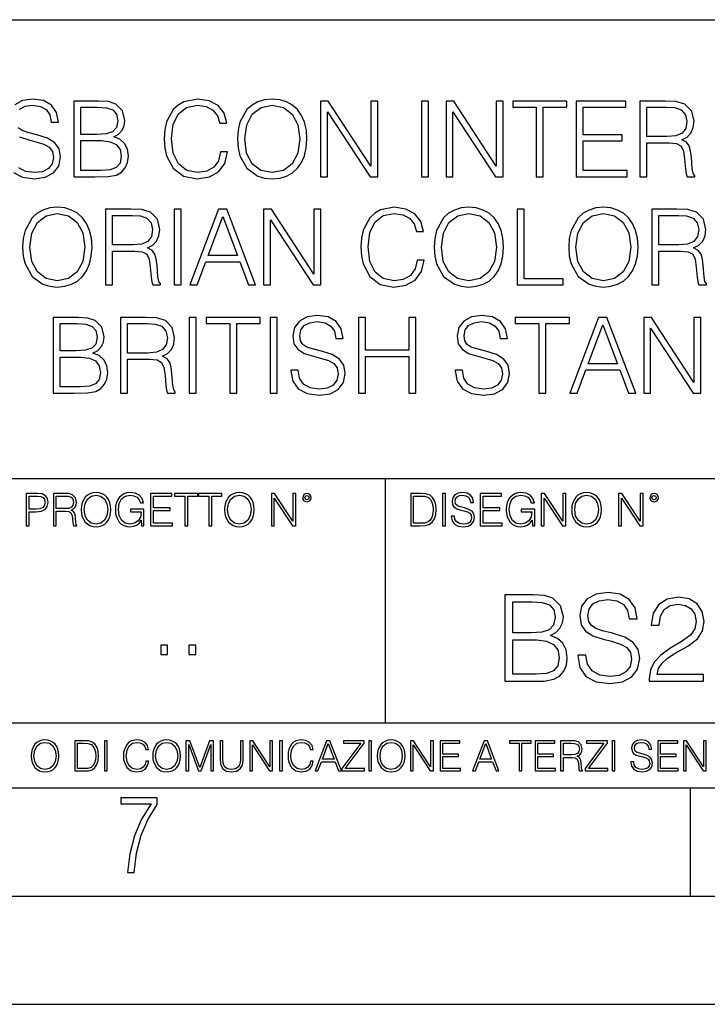
# Model space of a CAD drawing. Extents: x 0 to 420, y 0 to 297.
# Drawn here: x 331 to 363, y 0 to 46 of the extents above; entities that cross this region are included whole.
import ezdxf

# ---------------------------------------------------------------- set-up
doc = ezdxf.new("R2010")
doc.units = 0
doc.layers.get('0').update_dxf_attribs({"linetype": 'CONTINUOUS'})

msp = doc.modelspace()

# ---------------------------------------------------------------- linework, layer by layer
at = {"color": 7}
for p, q in [((234.999802, 45.500252), (410, 45.500252)), ((254.999802, 24.300249), (410, 24.300249)), ((347.77301, 13.00025), (347.77301, 24.300249)), ((234.999802, 13.00025), (410, 13.00025)), ((25.000401, 9.99976), (410, 9.99976)), ((234.999802, 10.00025), (410, 10.00025)), ((361.875, 4.99976), (361.875, 9.99976)), ((267.5, 4.99976), (415, 4.99976)), ((0, 0), (420, 0)), ((0, 0), (420, 0))]:
    msp.add_line(p, q, dxfattribs=at)
for points in [[(330.868683, 41.372253), (331.121826, 41.498817), (331.467438, 41.547497), (331.827637, 41.49395), (332.10025, 41.343044), (332.265747, 41.099651), (332.329041, 40.768635), (332.660065, 40.768635), (332.572449, 41.21648), (332.338776, 41.552364), (331.973694, 41.761681), (331.482025, 41.834702), (331.000122, 41.761681), (330.639893, 41.571835)], [(330.586334, 38.436924), (330.995239, 38.22274), (331.555054, 38.144852), (332.056458, 38.217873), (332.436127, 38.417454), (332.674652, 38.733864), (332.762268, 39.157372), (332.694122, 39.532196), (332.494537, 39.814533), (332.153809, 40.023853), (331.66214, 40.18449), (331.253235, 40.286716), (330.985504, 40.37434), (330.805389, 40.496037)], [(330.8638, 40.082268), (331.287323, 39.945965), (331.618347, 39.863213), (331.983429, 39.746384), (332.236542, 39.605213), (332.382599, 39.405632), (332.431274, 39.123295), (332.372864, 38.83609), (332.202484, 38.617035), (331.929871, 38.475868), (331.559906, 38.432056), (331.141296, 38.490471), (330.834595, 38.660847)]]:
    msp.add_lwpolyline(points, dxfattribs=at)
for points in [[(333.370758, 38.24221), (334.339478, 38.24221), (334.967438, 38.251945), (335.347137, 38.320095), (335.575928, 38.45153), (335.75116, 38.651112), (335.858246, 38.894505), (335.897186, 39.186577), (335.848511, 39.512726), (335.712219, 39.780457), (335.498016, 39.975174), (335.215698, 40.092003), (335.434753, 40.213699), (335.60025, 40.388943), (335.697601, 40.598259), (335.736542, 40.846523), (335.624603, 41.289497), (335.313049, 41.601044), (334.97229, 41.713005), (334.529327, 41.74221), (333.370758, 41.74221)], [(334.470917, 41.455006), (334.879822, 41.4258), (335.171875, 41.328442), (335.347137, 41.133728), (335.405548, 40.827049), (335.342255, 40.510639), (335.167023, 40.320793), (334.865204, 40.223434), (334.441711, 40.199097), (333.692047, 40.199097), (333.692047, 41.455006)], [(340.156586, 39.386162), (340.059235, 38.982128), (339.840179, 38.680321), (339.514038, 38.495338), (339.095398, 38.432056), (338.589111, 38.534283), (338.209442, 38.83609), (337.966034, 39.332615), (337.883301, 40.004379), (337.966034, 40.666412), (338.204559, 41.148331), (338.579407, 41.445271), (339.085632, 41.547497), (339.484802, 41.489082), (339.801239, 41.323574), (340.020264, 41.060707), (340.122498, 40.719955), (340.438904, 40.719955), (340.322083, 41.177536), (340.044617, 41.528023), (339.625977, 41.751945), (339.085632, 41.834702), (338.45282, 41.708134), (338.189972, 41.557232), (337.966034, 41.347912), (337.659363, 40.773502), (337.576599, 40.408413), (337.552277, 39.999512), (337.576599, 39.580875), (337.659363, 39.215786), (337.961182, 38.631641), (338.443085, 38.266548), (339.075928, 38.144852), (339.635712, 38.232475), (340.064087, 38.471001), (340.346436, 38.860432), (340.472992, 39.386162)], [(340.940308, 39.989777), (340.964661, 39.576008), (341.052277, 39.215786), (341.373535, 38.636509), (341.879822, 38.27142), (342.191345, 38.178928), (342.54184, 38.144852), (342.887451, 38.178928), (343.199005, 38.27142), (343.476471, 38.422321), (343.710144, 38.636509), (343.895111, 38.899372), (344.031403, 39.215786), (344.114166, 39.576008), (344.148224, 39.989777), (344.119019, 40.398678), (344.031403, 40.7589), (343.895111, 41.075314), (343.710144, 41.343044), (343.476471, 41.552364), (343.199005, 41.703266), (342.887451, 41.800625), (342.54184, 41.834702), (342.191345, 41.800625), (341.879822, 41.703266), (341.607208, 41.552364), (341.373535, 41.343044), (341.052277, 40.7589), (340.964661, 40.39381)], [(341.271332, 39.989777), (341.3638, 40.642071), (341.621826, 41.133728), (342.025848, 41.440403), (342.54184, 41.547497), (343.062683, 41.440403), (343.461853, 41.133728), (343.724731, 40.646938), (343.81723, 39.989777), (343.724731, 39.327747), (343.461853, 38.840958), (343.062683, 38.534283), (342.54184, 38.432056), (342.020966, 38.534283), (341.621826, 38.840958), (341.358948, 39.327747)], [(344.776184, 38.24221), (345.097473, 38.24221), (345.097473, 41.245689), (347.064087, 38.24221), (347.419434, 38.24221), (347.419434, 41.74221), (347.098175, 41.74221), (347.098175, 38.738735), (345.131531, 41.74221), (344.776184, 41.74221)], [(349.444489, 38.24221), (349.765747, 38.24221), (349.765747, 41.74221), (349.444489, 41.74221)], [(350.573822, 38.24221), (350.895111, 38.24221), (350.895111, 41.245689), (352.861725, 38.24221), (353.217072, 38.24221), (353.217072, 41.74221), (352.895813, 41.74221), (352.895813, 38.738735), (350.929199, 41.74221), (350.573822, 41.74221)], [(354.745605, 38.24221), (355.066864, 38.24221), (355.066864, 41.455006), (356.157288, 41.455006), (356.157288, 41.74221), (353.655182, 41.74221), (353.655182, 41.455006), (354.745605, 41.455006)], [(356.590515, 38.24221), (358.941711, 38.24221), (358.941711, 38.529415), (356.911804, 38.529415), (356.911804, 39.897285), (358.712921, 39.897285), (358.712921, 40.18449), (356.911804, 40.18449), (356.911804, 41.455006), (358.883301, 41.455006), (358.883301, 41.74221), (356.590515, 41.74221)], [(359.535583, 38.24221), (359.856873, 38.24221), (359.856873, 39.809666), (360.87912, 39.809666), (361.224731, 39.775589), (361.434052, 39.65876), (361.541138, 39.42997), (361.594696, 39.06488), (361.633636, 38.602432), (361.662842, 38.383377), (361.711517, 38.24221), (362.066864, 38.24221), (362.066864, 38.29089), (361.993835, 38.402851), (361.954895, 38.612167), (361.911102, 39.137897), (361.877014, 39.434837), (361.813751, 39.663628), (361.687195, 39.834003), (361.472992, 39.950832), (361.711517, 40.077396), (361.891632, 40.262379), (361.998718, 40.510639), (362.037659, 40.812447), (361.92572, 41.279762), (361.609283, 41.601044), (361.200378, 41.72274), (360.703857, 41.74221), (359.535583, 41.74221)], [(359.856873, 40.09687), (359.856873, 41.455006), (360.767151, 41.455006), (361.146851, 41.435535), (361.443787, 41.333309), (361.633636, 41.109386), (361.706665, 40.802711), (361.648224, 40.476562), (361.482727, 40.257511), (361.195526, 40.130943), (360.786621, 40.09687)], [(333.692047, 38.529415), (333.692047, 39.911892), (334.660767, 39.911892), (335.050171, 39.863213), (335.337402, 39.731781), (335.507751, 39.507858), (335.566162, 39.20118), (335.507751, 38.870167), (335.337402, 38.665714), (335.050171, 38.55862), (334.636414, 38.529415)], [(331.007446, 34.989777), (331.031769, 34.576008), (331.119385, 34.215786), (331.440674, 33.636509), (331.94693, 33.27142), (332.258484, 33.178928), (332.608978, 33.144852), (332.95459, 33.178928), (333.266113, 33.27142), (333.54361, 33.422321), (333.777252, 33.636509), (333.962219, 33.899372), (334.098541, 34.215786), (334.181274, 34.576008), (334.215363, 34.989777), (334.186157, 35.398678), (334.098541, 35.7589), (333.962219, 36.075314), (333.777252, 36.343044), (333.54361, 36.552364), (333.266113, 36.703266), (332.95459, 36.800625), (332.608978, 36.834702), (332.258484, 36.800625), (331.94693, 36.703266), (331.674347, 36.552364), (331.440674, 36.343044), (331.119385, 35.7589), (331.031769, 35.39381)], [(331.33844, 34.989777), (331.430939, 35.642071), (331.688934, 36.133728), (332.092957, 36.440403), (332.608978, 36.547497), (333.129822, 36.440403), (333.528992, 36.133728), (333.79187, 35.646938), (333.884338, 34.989777), (333.79187, 34.327747), (333.528992, 33.840958), (333.129822, 33.534283), (332.608978, 33.432056), (332.088104, 33.534283), (331.688934, 33.840958), (331.426086, 34.327747)], [(334.843323, 33.24221), (335.164612, 33.24221), (335.164612, 34.809666), (336.186859, 34.809666), (336.532471, 34.775589), (336.741791, 34.65876), (336.848877, 34.42997), (336.902435, 34.06488), (336.941376, 33.602432), (336.970581, 33.383377), (337.019257, 33.24221), (337.374603, 33.24221), (337.374603, 33.29089), (337.301605, 33.402851), (337.262634, 33.612167), (337.218842, 34.137897), (337.184753, 34.434837), (337.12149, 34.663628), (336.994934, 34.834003), (336.780731, 34.950832), (337.019257, 35.077396), (337.199371, 35.262379), (337.306458, 35.510639), (337.345398, 35.812447), (337.233459, 36.279762), (336.917023, 36.601044), (336.508118, 36.72274), (336.011597, 36.74221), (334.843323, 36.74221)], [(335.164612, 35.09687), (335.164612, 36.455006), (336.07489, 36.455006), (336.45459, 36.435535), (336.751526, 36.333309), (336.941376, 36.109386), (337.014404, 35.802711), (336.955963, 35.476562), (336.790466, 35.257511), (336.503265, 35.130943), (336.09436, 35.09687)], [(338.017181, 33.24221), (338.33844, 33.24221), (338.33844, 36.74221), (338.017181, 36.74221)], [(338.732758, 33.24221), (339.068634, 33.24221), (339.467804, 34.313141), (341.044983, 34.313141), (341.43927, 33.24221), (341.775177, 33.24221), (340.446228, 36.74221), (340.061676, 36.74221)], [(339.57489, 34.600346), (340.251526, 36.401459), (340.933014, 34.600346)], [(342.145142, 33.24221), (342.4664, 33.24221), (342.4664, 36.245689), (344.433014, 33.24221), (344.788391, 33.24221), (344.788391, 36.74221), (344.467102, 36.74221), (344.467102, 33.738735), (342.500488, 36.74221), (342.145142, 36.74221)], [(349.242493, 34.386162), (349.145142, 33.982128), (348.926086, 33.680321), (348.599915, 33.495338), (348.181274, 33.432056), (347.675018, 33.534283), (347.295349, 33.83609), (347.051941, 34.332615), (346.969177, 35.004379), (347.051941, 35.666412), (347.290466, 36.148331), (347.665283, 36.445271), (348.171539, 36.547497), (348.570709, 36.489082), (348.887146, 36.323574), (349.106171, 36.060707), (349.208405, 35.719955), (349.524811, 35.719955), (349.40799, 36.177536), (349.130524, 36.528023), (348.711884, 36.751945), (348.171539, 36.834702), (347.538727, 36.708134), (347.275879, 36.557232), (347.051941, 36.347912), (346.74527, 35.773502), (346.662506, 35.408413), (346.638184, 34.999512), (346.662506, 34.580875), (346.74527, 34.215786), (347.047058, 33.631641), (347.528992, 33.266548), (348.161804, 33.144852), (348.721619, 33.232475), (349.149994, 33.471001), (349.432343, 33.860432), (349.558899, 34.386162)], [(350.026215, 34.989777), (350.050537, 34.576008), (350.138184, 34.215786), (350.459442, 33.636509), (350.965698, 33.27142), (351.277252, 33.178928), (351.627747, 33.144852), (351.973358, 33.178928), (352.284912, 33.27142), (352.562378, 33.422321), (352.796021, 33.636509), (352.981018, 33.899372), (353.11731, 34.215786), (353.200073, 34.576008), (353.234131, 34.989777), (353.204926, 35.398678), (353.11731, 35.7589), (352.981018, 36.075314), (352.796021, 36.343044), (352.562378, 36.552364), (352.284912, 36.703266), (351.973358, 36.800625), (351.627747, 36.834702), (351.277252, 36.800625), (350.965698, 36.703266), (350.693115, 36.552364), (350.459442, 36.343044), (350.138184, 35.7589), (350.050537, 35.39381)], [(350.357239, 34.989777), (350.449707, 35.642071), (350.707703, 36.133728), (351.111755, 36.440403), (351.627747, 36.547497), (352.148621, 36.440403), (352.54776, 36.133728), (352.810638, 35.646938), (352.903137, 34.989777), (352.810638, 34.327747), (352.54776, 33.840958), (352.148621, 33.534283), (351.627747, 33.432056), (351.106873, 33.534283), (350.707703, 33.840958), (350.444855, 34.327747)], [(353.862091, 33.24221), (355.979614, 33.24221), (355.979614, 33.529415), (354.18338, 33.529415), (354.18338, 36.74221), (353.862091, 36.74221)], [(356.242493, 34.989777), (356.266815, 34.576008), (356.354431, 34.215786), (356.67572, 33.636509), (357.181976, 33.27142), (357.49353, 33.178928), (357.844025, 33.144852), (358.189636, 33.178928), (358.50116, 33.27142), (358.778656, 33.422321), (359.012299, 33.636509), (359.197266, 33.899372), (359.333588, 34.215786), (359.416321, 34.576008), (359.450409, 34.989777), (359.421204, 35.398678), (359.333588, 35.7589), (359.197266, 36.075314), (359.012299, 36.343044), (358.778656, 36.552364), (358.50116, 36.703266), (358.189636, 36.800625), (357.844025, 36.834702), (357.49353, 36.800625), (357.181976, 36.703266), (356.909393, 36.552364), (356.67572, 36.343044), (356.354431, 35.7589), (356.266815, 35.39381)], [(356.573486, 34.989777), (356.665985, 35.642071), (356.923981, 36.133728), (357.328003, 36.440403), (357.844025, 36.547497), (358.364868, 36.440403), (358.764038, 36.133728), (359.026917, 35.646938), (359.119385, 34.989777), (359.026917, 34.327747), (358.764038, 33.840958), (358.364868, 33.534283), (357.844025, 33.432056), (357.323151, 33.534283), (356.923981, 33.840958), (356.661133, 34.327747)], [(360.078369, 33.24221), (360.399658, 33.24221), (360.399658, 34.809666), (361.421906, 34.809666), (361.767517, 34.775589), (361.976837, 34.65876), (362.083923, 34.42997), (362.137482, 34.06488), (362.176422, 33.602432), (362.205627, 33.383377), (362.254303, 33.24221), (362.60965, 33.24221), (362.60965, 33.29089), (362.536621, 33.402851), (362.497681, 33.612167), (362.453888, 34.137897), (362.4198, 34.434837), (362.356537, 34.663628), (362.22998, 34.834003), (362.015778, 34.950832), (362.254303, 35.077396), (362.434418, 35.262379), (362.541504, 35.510639), (362.580444, 35.812447), (362.468506, 36.279762), (362.152069, 36.601044), (361.743164, 36.72274), (361.246643, 36.74221), (360.078369, 36.74221)], [(360.399658, 35.09687), (360.399658, 36.455006), (361.309937, 36.455006), (361.689636, 36.435535), (361.986572, 36.333309), (362.176422, 36.109386), (362.249451, 35.802711), (362.19101, 35.476562), (362.025513, 35.257511), (361.738312, 35.130943), (361.329407, 35.09687)], [(332.414246, 28.24221), (333.382965, 28.24221), (334.010925, 28.251945), (334.390625, 28.320097), (334.619385, 28.451529), (334.794647, 28.651112), (334.901733, 28.894505), (334.940674, 29.186577), (334.891998, 29.512726), (334.755707, 29.780458), (334.541504, 29.975172), (334.259186, 30.092001), (334.478241, 30.213699), (334.643738, 30.388943), (334.741089, 30.598261), (334.780029, 30.846521), (334.668091, 31.289497), (334.356537, 31.601042), (334.015778, 31.713003), (333.572815, 31.74221), (332.414246, 31.74221)], [(333.514404, 31.455006), (333.923279, 31.425798), (334.215363, 31.328442), (334.390625, 31.133726), (334.449036, 30.827051), (334.385742, 30.510639), (334.21051, 30.320791), (333.908691, 30.223434), (333.485199, 30.199095), (332.735535, 30.199095), (332.735535, 31.455006)], [(335.529694, 28.24221), (335.850983, 28.24221), (335.850983, 29.809666), (336.87323, 29.809666), (337.218842, 29.775591), (337.428162, 29.658762), (337.535248, 29.429972), (337.588806, 29.06488), (337.627747, 28.602432), (337.656952, 28.383379), (337.705627, 28.24221), (338.060974, 28.24221), (338.060974, 28.29089), (337.987976, 28.402851), (337.949036, 28.612169), (337.905212, 29.137899), (337.871155, 29.434839), (337.807861, 29.66363), (337.681305, 29.834005), (337.467102, 29.950834), (337.705627, 30.077398), (337.885742, 30.262377), (337.992828, 30.510639), (338.031769, 30.812447), (337.91983, 31.279762), (337.603394, 31.601042), (337.194519, 31.722738), (336.697968, 31.74221), (335.529694, 31.74221)], [(335.850983, 30.09687), (335.850983, 31.455006), (336.761261, 31.455006), (337.140961, 31.435535), (337.437897, 31.333309), (337.627747, 31.109386), (337.700775, 30.802711), (337.642334, 30.476564), (337.476837, 30.257509), (337.189636, 30.130945), (336.780731, 30.09687)], [(338.703552, 28.24221), (339.024841, 28.24221), (339.024841, 31.74221), (338.703552, 31.74221)], [(340.577667, 28.24221), (340.898956, 28.24221), (340.898956, 31.455006), (341.989349, 31.455006), (341.989349, 31.74221), (339.487274, 31.74221), (339.487274, 31.455006), (340.577667, 31.455006)], [(342.44693, 28.24221), (342.768219, 28.24221), (342.768219, 31.74221), (342.44693, 31.74221)], [(343.405914, 29.303406), (343.405914, 29.279068), (343.488647, 28.79228), (343.741791, 28.436926), (344.150696, 28.222738), (344.71051, 28.144854), (345.211884, 28.217871), (345.591583, 28.417454), (345.830109, 28.733866), (345.917725, 29.15737), (345.849579, 29.532196), (345.649994, 29.814533), (345.309235, 30.023851), (344.817596, 30.184492), (344.408691, 30.286716), (344.140961, 30.374338), (343.960846, 30.496035), (343.85376, 30.661543), (343.819672, 30.885466), (343.868347, 31.162933), (344.024139, 31.372252), (344.277252, 31.498817), (344.622864, 31.547495), (344.983093, 31.49395), (345.255707, 31.343044), (345.421204, 31.099651), (345.484497, 30.768637), (345.815491, 30.768637), (345.727875, 31.21648), (345.494232, 31.552364), (345.12915, 31.761683), (344.637482, 31.8347), (344.155579, 31.761683), (343.795349, 31.571835), (343.566559, 31.274895), (343.488647, 30.895201), (343.547089, 30.525242), (343.722321, 30.267246), (344.019257, 30.082266), (344.44278, 29.945965), (344.773773, 29.863213), (345.138855, 29.746384), (345.391998, 29.605215), (345.538025, 29.405632), (345.586731, 29.123295), (345.52829, 28.83609), (345.35791, 28.617037), (345.085327, 28.475868), (344.715363, 28.432058), (344.296722, 28.490473), (343.990051, 28.660847), (343.800201, 28.933449), (343.736938, 29.303406)], [(346.526215, 28.24221), (346.847504, 28.24221), (346.847504, 29.93623), (348.853058, 29.93623), (348.853058, 28.24221), (349.174347, 28.24221), (349.174347, 31.74221), (348.853058, 31.74221), (348.853058, 30.223434), (346.847504, 30.223434), (346.847504, 31.74221), (346.526215, 31.74221)], [(350.999786, 29.303406), (350.999786, 29.279068), (351.08255, 28.79228), (351.335693, 28.436926), (351.744568, 28.222738), (352.304382, 28.144854), (352.805786, 28.217871), (353.185455, 28.417454), (353.423981, 28.733866), (353.511627, 29.15737), (353.443481, 29.532196), (353.243896, 29.814533), (352.903137, 30.023851), (352.411469, 30.184492), (352.002563, 30.286716), (351.734833, 30.374338), (351.554718, 30.496035), (351.447632, 30.661543), (351.413574, 30.885466), (351.46225, 31.162933), (351.618011, 31.372252), (351.871155, 31.498817), (352.216766, 31.547495), (352.576996, 31.49395), (352.849579, 31.343044), (353.015076, 31.099651), (353.078369, 30.768637), (353.409393, 30.768637), (353.321777, 31.21648), (353.088104, 31.552364), (352.723022, 31.761683), (352.231354, 31.8347), (351.749451, 31.761683), (351.389221, 31.571835), (351.160431, 31.274895), (351.08255, 30.895201), (351.140961, 30.525242), (351.316193, 30.267246), (351.613159, 30.082266), (352.036652, 29.945965), (352.367676, 29.863213), (352.732758, 29.746384), (352.985901, 29.605215), (353.131927, 29.405632), (353.180603, 29.123295), (353.122192, 28.83609), (352.951813, 28.617037), (352.679199, 28.475868), (352.309265, 28.432058), (351.890625, 28.490473), (351.583923, 28.660847), (351.394104, 28.933449), (351.330811, 29.303406)], [(354.864868, 28.24221), (355.186157, 28.24221), (355.186157, 31.455006), (356.276581, 31.455006), (356.276581, 31.74221), (353.774475, 31.74221), (353.774475, 31.455006), (354.864868, 31.455006)], [(356.296051, 28.24221), (356.631927, 28.24221), (357.031097, 29.313143), (358.608276, 29.313143), (359.002563, 28.24221), (359.33847, 28.24221), (358.009521, 31.74221), (357.624969, 31.74221)], [(357.138184, 29.600348), (357.814819, 31.401459), (358.496307, 29.600348)], [(359.708405, 28.24221), (360.029694, 28.24221), (360.029694, 31.245687), (361.996307, 28.24221), (362.351685, 28.24221), (362.351685, 31.74221), (362.030396, 31.74221), (362.030396, 28.738733), (360.063782, 31.74221), (359.708405, 31.74221)], [(332.735535, 28.529415), (332.735535, 29.91189), (333.704254, 29.91189), (334.093658, 29.863213), (334.380859, 29.731779), (334.551239, 29.507856), (334.60968, 29.201181), (334.551239, 28.870167), (334.380859, 28.665716), (334.093658, 28.558622), (333.679901, 28.529415)], [(331.166687, 22.109638), (331.304382, 22.109638), (331.304382, 22.760542), (331.623566, 22.760542), (331.867645, 22.785578), (332.042908, 22.864853), (332.147217, 22.998373), (332.182678, 23.188219), (332.151398, 23.371807), (332.057495, 23.503241), (331.905212, 23.582518), (331.690338, 23.609638), (331.166687, 23.609638)], [(331.304382, 22.883631), (331.304382, 23.486551), (331.684082, 23.486551), (331.842621, 23.467775), (331.953186, 23.413532), (332.017853, 23.321739), (332.040802, 23.190306), (332.013702, 23.046356), (331.938599, 22.952475), (331.809235, 22.898233), (331.625641, 22.883631)], [(332.426758, 22.109638), (332.564453, 22.109638), (332.564453, 22.781404), (333.002563, 22.781404), (333.150696, 22.766802), (333.240387, 22.716732), (333.286285, 22.618679), (333.309235, 22.462212), (333.325928, 22.264019), (333.33844, 22.170139), (333.359314, 22.109638), (333.511597, 22.109638), (333.511597, 22.130501), (333.480316, 22.178484), (333.463623, 22.268192), (333.444855, 22.493505), (333.430237, 22.620766), (333.403137, 22.718817), (333.348877, 22.791836), (333.25708, 22.841906), (333.359314, 22.896147), (333.436493, 22.975424), (333.482391, 23.081821), (333.499084, 23.211168), (333.451111, 23.411446), (333.315491, 23.549137), (333.140259, 23.601294), (332.92746, 23.609638), (332.426758, 23.609638)], [(332.564453, 22.904491), (332.564453, 23.486551), (332.95459, 23.486551), (333.11731, 23.478205), (333.244568, 23.434395), (333.325928, 23.338428), (333.357239, 23.206995), (333.332184, 23.067219), (333.261261, 22.973337), (333.138184, 22.919096), (332.962921, 22.904491)], [(333.711884, 22.858595), (333.722321, 22.681265), (333.759857, 22.526884), (333.897552, 22.278624), (334.114532, 22.122156), (334.248047, 22.082518), (334.398254, 22.067913), (334.546387, 22.082518), (334.679901, 22.122156), (334.798798, 22.186829), (334.898956, 22.278624), (334.978241, 22.391279), (335.036652, 22.526884), (335.072113, 22.681265), (335.0867, 22.858595), (335.074188, 23.033838), (335.036652, 23.188219), (334.978241, 23.323824), (334.898956, 23.438568), (334.798798, 23.528275), (334.679901, 23.592949), (334.546387, 23.634672), (334.398254, 23.649277), (334.248047, 23.634672), (334.114532, 23.592949), (333.997711, 23.528275), (333.897552, 23.438568), (333.759857, 23.188219), (333.722321, 23.031752)], [(333.85376, 22.858595), (333.893402, 23.138149), (334.003967, 23.34886), (334.177124, 23.480291), (334.398254, 23.52619), (334.62149, 23.480291), (334.792542, 23.34886), (334.905212, 23.140236), (334.944855, 22.858595), (334.905212, 22.574867), (334.792542, 22.366245), (334.62149, 22.234812), (334.398254, 22.191002), (334.175018, 22.234812), (334.003967, 22.366245), (333.891296, 22.574867)], [(336.503265, 22.109638), (336.613831, 22.109638), (336.613831, 22.879457), (335.987976, 22.879457), (335.987976, 22.756371), (336.482391, 22.756371), (336.482391, 22.750111), (336.44693, 22.512281), (336.342621, 22.337038), (336.177826, 22.228554), (335.958771, 22.191002), (335.741791, 22.236898), (335.576965, 22.370417), (335.470581, 22.583212), (335.43512, 22.864853), (335.470581, 23.148581), (335.576965, 23.355118), (335.745972, 23.482378), (335.975433, 23.52619), (336.150696, 23.501154), (336.294647, 23.430222), (336.396851, 23.319653), (336.453186, 23.173616), (336.595062, 23.173616), (336.52829, 23.371807), (336.398956, 23.522017), (336.211182, 23.615896), (335.973358, 23.649277), (335.825226, 23.634672), (335.691711, 23.595034), (335.478912, 23.440653), (335.399658, 23.327997), (335.341248, 23.194479), (335.30368, 23.038012), (335.293243, 22.862768), (335.30368, 22.685438), (335.339142, 22.528971), (335.472656, 22.278624), (335.568634, 22.186829), (335.685455, 22.122156), (335.816895, 22.082518), (335.965027, 22.067913), (336.134003, 22.090862), (336.282135, 22.149277), (336.401031, 22.245243), (336.488647, 22.37459)], [(336.918427, 22.109638), (337.926086, 22.109638), (337.926086, 22.232725), (337.056122, 22.232725), (337.056122, 22.818956), (337.828033, 22.818956), (337.828033, 22.942045), (337.056122, 22.942045), (337.056122, 23.486551), (337.901031, 23.486551), (337.901031, 23.609638), (336.918427, 23.609638)], [(338.499786, 22.109638), (338.637482, 22.109638), (338.637482, 23.486551), (339.104797, 23.486551), (339.104797, 23.609638), (338.032471, 23.609638), (338.032471, 23.486551), (338.499786, 23.486551)], [(339.60965, 22.109638), (339.747345, 22.109638), (339.747345, 23.486551), (340.214661, 23.486551), (340.214661, 23.609638), (339.142334, 23.609638), (339.142334, 23.486551), (339.60965, 23.486551)], [(340.335663, 22.858595), (340.3461, 22.681265), (340.383667, 22.526884), (340.521332, 22.278624), (340.738312, 22.122156), (340.871826, 22.082518), (341.022034, 22.067913), (341.170166, 22.082518), (341.30368, 22.122156), (341.422607, 22.186829), (341.522736, 22.278624), (341.60202, 22.391279), (341.660431, 22.526884), (341.695892, 22.681265), (341.71051, 22.858595), (341.697968, 23.033838), (341.660431, 23.188219), (341.60202, 23.323824), (341.522736, 23.438568), (341.422607, 23.528275), (341.30368, 23.592949), (341.170166, 23.634672), (341.022034, 23.649277), (340.871826, 23.634672), (340.738312, 23.592949), (340.62149, 23.528275), (340.521332, 23.438568), (340.383667, 23.188219), (340.3461, 23.031752)], [(340.477539, 22.858595), (340.517181, 23.138149), (340.627747, 23.34886), (340.800903, 23.480291), (341.022034, 23.52619), (341.24527, 23.480291), (341.416321, 23.34886), (341.528992, 23.140236), (341.568634, 22.858595), (341.528992, 22.574867), (341.416321, 22.366245), (341.24527, 22.234812), (341.022034, 22.191002), (340.798798, 22.234812), (340.627747, 22.366245), (340.515076, 22.574867)], [(342.50119, 22.109638), (342.638855, 22.109638), (342.638855, 23.396843), (343.481689, 22.109638), (343.634003, 22.109638), (343.634003, 23.609638), (343.496307, 23.609638), (343.496307, 22.322433), (342.653473, 23.609638), (342.50119, 23.609638)], [(343.949036, 23.411446), (343.963623, 23.334255), (344.005341, 23.271669), (344.145142, 23.21534), (344.284912, 23.271669), (344.32663, 23.334255), (344.343323, 23.411446), (344.32663, 23.486551), (344.284912, 23.551224), (344.220215, 23.592949), (344.145142, 23.609638), (344.067932, 23.592949), (344.005341, 23.551224)], [(344.044983, 23.413532), (344.074188, 23.484465), (344.145142, 23.515759), (344.213959, 23.484465), (344.24527, 23.413532), (344.216064, 23.3426), (344.145142, 23.313393), (344.072113, 23.340515)], [(349.29248, 23.609638), (348.939911, 23.609638), (348.939911, 22.109638), (349.352997, 22.109638), (349.607513, 22.12007), (349.801514, 22.174311), (349.935028, 22.278624), (350.035187, 22.428831), (350.095673, 22.62285), (350.116547, 22.862768), (350.095673, 23.085995), (350.041443, 23.271669), (349.951721, 23.41979), (349.832825, 23.528275), (349.634613, 23.59712), (349.394714, 23.609638)], [(349.077606, 22.232725), (349.077606, 23.486551), (349.352997, 23.486551), (349.582458, 23.47612), (349.757721, 23.41979), (349.851593, 23.330084), (349.918365, 23.206995), (349.960083, 23.050528), (349.97467, 22.858595), (349.960083, 22.658318), (349.918365, 22.497677), (349.847412, 22.37459), (349.747284, 22.289055), (349.584564, 22.24107), (349.367584, 22.232725)], [(350.404449, 22.109638), (350.542145, 22.109638), (350.542145, 23.609638), (350.404449, 23.609638)], [(350.81543, 22.564436), (350.81543, 22.554005), (350.850891, 22.345383), (350.959381, 22.193087), (351.134613, 22.101294), (351.374542, 22.067913), (351.589417, 22.099207), (351.752136, 22.184742), (351.85437, 22.320347), (351.891937, 22.50185), (351.862732, 22.662489), (351.777191, 22.783491), (351.631134, 22.873199), (351.420441, 22.942045), (351.245209, 22.985855), (351.130463, 23.023407), (351.053253, 23.075563), (351.007355, 23.146496), (350.992767, 23.242462), (351.013611, 23.361376), (351.080383, 23.451084), (351.188873, 23.505327), (351.336975, 23.52619), (351.491364, 23.503241), (351.608185, 23.438568), (351.679138, 23.334255), (351.706238, 23.192392), (351.848114, 23.192392), (351.810577, 23.384325), (351.710419, 23.528275), (351.553955, 23.617983), (351.343262, 23.649277), (351.136719, 23.617983), (350.98233, 23.536619), (350.884277, 23.409361), (350.850891, 23.246634), (350.875946, 23.088081), (350.95105, 22.97751), (351.078308, 22.898233), (351.259796, 22.839819), (351.401672, 22.804354), (351.558136, 22.754284), (351.666626, 22.693783), (351.729187, 22.608248), (351.750061, 22.487246), (351.725037, 22.364159), (351.652008, 22.270279), (351.535187, 22.209778), (351.376617, 22.191002), (351.197205, 22.216036), (351.065765, 22.289055), (350.984406, 22.405884), (350.957306, 22.564436)], [(352.15271, 22.109638), (353.160339, 22.109638), (353.160339, 22.232725), (352.290405, 22.232725), (352.290405, 22.818956), (353.062286, 22.818956), (353.062286, 22.942045), (352.290405, 22.942045), (352.290405, 23.486551), (353.135315, 23.486551), (353.135315, 23.609638), (352.15271, 23.609638)], [(354.562286, 22.109638), (354.672882, 22.109638), (354.672882, 22.879457), (354.046997, 22.879457), (354.046997, 22.756371), (354.541443, 22.756371), (354.541443, 22.750111), (354.505981, 22.512281), (354.401672, 22.337038), (354.236847, 22.228554), (354.017792, 22.191002), (353.800812, 22.236898), (353.636017, 22.370417), (353.529602, 22.583212), (353.494141, 22.864853), (353.529602, 23.148581), (353.636017, 23.355118), (353.804993, 23.482378), (354.034485, 23.52619), (354.209717, 23.501154), (354.353668, 23.430222), (354.455902, 23.319653), (354.512238, 23.173616), (354.654083, 23.173616), (354.587341, 23.371807), (354.457977, 23.522017), (354.270233, 23.615896), (354.03241, 23.649277), (353.884277, 23.634672), (353.750763, 23.595034), (353.537964, 23.440653), (353.458679, 23.327997), (353.400269, 23.194479), (353.362732, 23.038012), (353.352295, 22.862768), (353.362732, 22.685438), (353.398193, 22.528971), (353.531708, 22.278624), (353.627655, 22.186829), (353.744507, 22.122156), (353.875916, 22.082518), (354.024048, 22.067913), (354.193024, 22.090862), (354.341156, 22.149277), (354.460083, 22.245243), (354.547699, 22.37459)], [(354.977448, 22.109638), (355.115143, 22.109638), (355.115143, 23.396843), (355.957977, 22.109638), (356.110291, 22.109638), (356.110291, 23.609638), (355.972595, 23.609638), (355.972595, 22.322433), (355.129761, 23.609638), (354.977448, 23.609638)], [(356.3815, 22.858595), (356.391937, 22.681265), (356.429474, 22.526884), (356.567169, 22.278624), (356.784149, 22.122156), (356.917664, 22.082518), (357.067871, 22.067913), (357.215973, 22.082518), (357.349518, 22.122156), (357.468414, 22.186829), (357.568573, 22.278624), (357.647827, 22.391279), (357.706238, 22.526884), (357.74173, 22.681265), (357.756317, 22.858595), (357.743805, 23.033838), (357.706238, 23.188219), (357.647827, 23.323824), (357.568573, 23.438568), (357.468414, 23.528275), (357.349518, 23.592949), (357.215973, 23.634672), (357.067871, 23.649277), (356.917664, 23.634672), (356.784149, 23.592949), (356.667297, 23.528275), (356.567169, 23.438568), (356.429474, 23.188219), (356.391937, 23.031752)], [(356.523346, 22.858595), (356.562988, 23.138149), (356.673553, 23.34886), (356.84671, 23.480291), (357.067871, 23.52619), (357.291077, 23.480291), (357.462158, 23.34886), (357.574829, 23.140236), (357.614441, 22.858595), (357.574829, 22.574867), (357.462158, 22.366245), (357.291077, 22.234812), (357.067871, 22.191002), (356.844635, 22.234812), (356.673553, 22.366245), (356.560913, 22.574867)], [(358.546997, 22.109638), (358.684692, 22.109638), (358.684692, 23.396843), (359.527527, 22.109638), (359.67981, 22.109638), (359.67981, 23.609638), (359.542145, 23.609638), (359.542145, 22.322433), (358.69931, 23.609638), (358.546997, 23.609638)], [(359.994843, 23.411446), (360.00946, 23.334255), (360.051178, 23.271669), (360.190948, 23.21534), (360.330719, 23.271669), (360.372467, 23.334255), (360.38913, 23.411446), (360.372467, 23.486551), (360.330719, 23.551224), (360.266052, 23.592949), (360.190948, 23.609638), (360.11377, 23.592949), (360.051178, 23.551224)], [(360.09082, 23.413532), (360.120026, 23.484465), (360.190948, 23.515759), (360.259796, 23.484465), (360.291077, 23.413532), (360.261871, 23.3426), (360.190948, 23.313393), (360.11792, 23.340515)], [(353.291138, 14.928769), (354.398224, 14.928769), (355.115875, 14.939896), (355.549835, 15.017781), (355.81131, 15.167991), (356.011566, 15.396085), (356.133972, 15.674249), (356.178467, 16.008045), (356.122833, 16.380785), (355.967072, 16.686766), (355.72229, 16.909298), (355.399628, 17.042816), (355.649963, 17.181898), (355.839111, 17.382177), (355.950378, 17.621397), (355.994873, 17.905125), (355.866943, 18.411385), (355.510895, 18.767433), (355.12146, 18.89539), (354.615204, 18.928768), (353.291138, 18.928768)], [(356.656921, 16.141565), (356.656921, 16.113749), (356.751495, 15.55742), (357.040771, 15.1513), (357.508087, 14.906516), (358.147888, 14.817504), (358.720886, 14.900952), (359.154846, 15.129047), (359.427429, 15.490661), (359.527557, 15.974667), (359.449677, 16.403038), (359.221588, 16.72571), (358.832153, 16.964931), (358.270264, 17.14852), (357.802948, 17.265348), (357.496979, 17.365486), (357.291138, 17.504568), (357.168732, 17.69372), (357.129791, 17.949631), (357.185425, 18.266739), (357.363464, 18.50596), (357.65274, 18.650604), (358.047729, 18.706238), (358.459412, 18.645042), (358.770966, 18.47258), (358.960114, 18.194416), (359.03244, 17.816113), (359.410736, 17.816113), (359.310608, 18.327934), (359.043579, 18.711802), (358.626312, 18.951023), (358.064423, 19.034472), (357.513672, 18.951023), (357.10199, 18.734055), (356.840515, 18.394693), (356.751495, 17.960758), (356.818268, 17.537949), (357.018524, 17.243095), (357.35788, 17.031691), (357.841888, 16.875917), (358.220215, 16.781342), (358.637451, 16.647823), (358.926727, 16.486488), (359.093628, 16.258394), (359.149261, 15.935723), (359.08252, 15.60749), (358.887787, 15.357141), (358.576263, 15.195807), (358.153442, 15.145737), (357.674988, 15.212497), (357.324524, 15.407211), (357.107544, 15.718755), (357.035217, 16.141565)], [(359.967072, 14.928769), (362.476105, 14.928769), (362.476105, 15.240313), (360.328674, 15.240313), (360.395447, 15.512914), (360.562347, 15.763262), (360.812683, 15.991356), (361.163177, 16.21945), (361.74176, 16.547684), (362.186829, 16.892609), (362.420471, 17.259785), (362.498352, 17.69372), (362.414917, 18.155474), (362.17569, 18.511522), (361.802948, 18.734055), (361.318939, 18.817503), (360.790436, 18.728491), (360.401001, 18.478144), (360.150665, 18.077587), (360.056091, 17.526821), (360.423248, 17.526821), (360.478882, 17.944069), (360.651367, 18.244486), (360.929504, 18.42251), (361.307831, 18.489269), (361.647186, 18.433638), (361.908661, 18.277864), (362.069977, 18.021954), (362.131195, 17.682594), (362.069977, 17.354361), (361.891968, 17.076197), (361.48584, 16.77578), (360.918396, 16.436419), (360.495575, 16.130438), (360.19516, 15.807768), (360.017151, 15.451717), (359.961517, 15.045598)], [(354.548431, 18.600536), (355.015747, 18.567156), (355.349548, 18.455891), (355.549835, 18.233358), (355.616577, 17.882872), (355.54425, 17.521259), (355.343994, 17.304291), (354.999054, 17.193026), (354.515045, 17.165209), (353.658295, 17.165209), (353.658295, 18.600536)], [(353.658295, 15.257003), (353.658295, 16.836975), (354.765411, 16.836975), (355.210449, 16.781342), (355.538696, 16.631134), (355.733398, 16.375223), (355.800171, 16.024736), (355.733398, 15.646433), (355.538696, 15.412775), (355.210449, 15.290382), (354.737579, 15.257003)], [(337.388153, 16.170408), (337.709442, 16.170408), (337.709442, 16.603649), (337.388153, 16.603649)], [(338.683014, 16.170408), (339.004303, 16.170408), (339.004303, 16.603649), (338.683014, 16.603649)], [(331.400146, 11.480855), (331.409882, 11.315348), (331.444946, 11.171259), (331.573456, 10.939548), (331.77594, 10.793511), (331.900574, 10.756516), (332.040771, 10.742886), (332.179016, 10.756516), (332.303619, 10.793511), (332.414612, 10.853873), (332.508087, 10.939548), (332.582062, 11.044694), (332.636597, 11.171259), (332.669678, 11.315348), (332.683319, 11.480855), (332.671631, 11.644416), (332.636597, 11.788505), (332.582062, 11.91507), (332.508087, 12.022162), (332.414612, 12.10589), (332.303619, 12.166252), (332.179016, 12.205194), (332.040771, 12.218824), (331.900574, 12.205194), (331.77594, 12.166252), (331.666901, 12.10589), (331.573456, 12.022162), (331.444946, 11.788505), (331.409882, 11.642468)], [(331.532562, 11.480855), (331.56955, 11.741774), (331.67276, 11.938436), (331.834351, 12.061106), (332.040771, 12.103943), (332.249115, 12.061106), (332.408783, 11.938436), (332.513916, 11.74372), (332.550903, 11.480855), (332.513916, 11.216043), (332.408783, 11.021328), (332.249115, 10.898658), (332.040771, 10.857768), (331.832428, 10.898658), (331.67276, 11.021328), (331.567596, 11.216043)], [(333.750366, 12.181828), (333.421295, 12.181828), (333.421295, 10.781829), (333.806824, 10.781829), (334.044373, 10.791565), (334.225464, 10.842191), (334.350098, 10.939548), (334.443542, 11.079742), (334.5, 11.260827), (334.51947, 11.48475), (334.5, 11.693094), (334.449402, 11.866391), (334.365662, 12.004639), (334.254669, 12.10589), (334.069702, 12.170146), (333.845764, 12.181828)], [(333.549805, 10.89671), (333.549805, 12.066947), (333.806824, 12.066947), (334.020996, 12.057211), (334.18457, 12.004639), (334.272186, 11.920911), (334.334503, 11.806029), (334.373444, 11.659993), (334.387085, 11.480855), (334.373444, 11.293929), (334.334503, 11.143998), (334.268311, 11.029117), (334.174835, 10.949284), (334.022949, 10.904499), (333.820465, 10.89671)], [(334.788177, 10.781829), (334.916687, 10.781829), (334.916687, 12.181828), (334.788177, 12.181828)], [(336.708069, 11.239408), (336.669128, 11.077795), (336.581512, 10.957072), (336.45105, 10.88308), (336.2836, 10.857768), (336.081085, 10.898658), (335.929199, 11.019381), (335.831848, 11.21799), (335.798767, 11.486697), (335.831848, 11.751509), (335.927277, 11.944277), (336.077209, 12.063053), (336.279694, 12.103943), (336.439362, 12.080577), (336.565918, 12.014374), (336.653564, 11.909228), (336.694458, 11.772927), (336.821014, 11.772927), (336.774292, 11.955959), (336.6633, 12.096154), (336.49585, 12.185723), (336.279694, 12.218824), (336.026581, 12.168199), (335.921417, 12.107838), (335.831848, 12.02411), (335.709167, 11.794346), (335.676086, 11.64831), (335.666351, 11.48475), (335.676086, 11.317295), (335.709167, 11.171259), (335.829895, 10.937601), (336.022675, 10.791565), (336.275818, 10.742886), (336.499725, 10.777935), (336.671082, 10.873344), (336.783997, 11.029117), (336.834656, 11.239408)], [(337.021576, 11.480855), (337.031311, 11.315348), (337.066345, 11.171259), (337.194855, 10.939548), (337.397369, 10.793511), (337.521973, 10.756516), (337.66217, 10.742886), (337.800415, 10.756516), (337.925049, 10.793511), (338.036041, 10.853873), (338.129486, 10.939548), (338.203491, 11.044694), (338.257996, 11.171259), (338.291107, 11.315348), (338.304749, 11.480855), (338.29306, 11.644416), (338.257996, 11.788505), (338.203491, 11.91507), (338.129486, 12.022162), (338.036041, 12.10589), (337.925049, 12.166252), (337.800415, 12.205194), (337.66217, 12.218824), (337.521973, 12.205194), (337.397369, 12.166252), (337.28833, 12.10589), (337.194855, 12.022162), (337.066345, 11.788505), (337.031311, 11.642468)], [(337.153961, 11.480855), (337.190979, 11.741774), (337.294159, 11.938436), (337.45578, 12.061106), (337.66217, 12.103943), (337.870514, 12.061106), (338.030182, 11.938436), (338.135345, 11.74372), (338.172333, 11.480855), (338.135345, 11.216043), (338.030182, 11.021328), (337.870514, 10.898658), (337.66217, 10.857768), (337.453827, 10.898658), (337.294159, 11.021328), (337.189026, 11.216043)], [(338.553955, 10.781829), (338.682495, 10.781829), (338.682495, 12.002691), (339.138123, 10.781829), (339.256897, 10.781829), (339.702789, 12.002691), (339.702789, 10.781829), (339.831299, 10.781829), (339.831299, 12.181828), (339.650208, 12.181828), (339.196533, 10.949284), (338.735046, 12.181828), (338.553955, 12.181828)], [(340.133118, 12.181828), (340.133118, 11.282246), (340.166199, 11.046641), (340.265503, 10.877239), (340.43103, 10.777935), (340.664673, 10.742886), (340.896393, 10.777935), (341.06189, 10.877239), (341.163147, 11.046641), (341.198212, 11.282246), (341.198212, 12.181828), (341.069702, 12.181828), (341.069702, 11.29977), (341.046326, 11.103108), (340.974274, 10.964861), (340.84967, 10.88308), (340.664673, 10.857768), (340.477753, 10.88308), (340.353149, 10.964861), (340.283051, 11.103108), (340.261627, 11.29977), (340.261627, 12.181828)], [(341.5, 10.781829), (341.62854, 10.781829), (341.62854, 11.98322), (342.415161, 10.781829), (342.557312, 10.781829), (342.557312, 12.181828), (342.428802, 12.181828), (342.428802, 10.980438), (341.642151, 12.181828), (341.5, 12.181828)], [(342.880554, 10.781829), (343.009064, 10.781829), (343.009064, 12.181828), (342.880554, 12.181828)], [(344.31366, 11.239408), (344.274689, 11.077795), (344.187073, 10.957072), (344.05661, 10.88308), (343.88916, 10.857768), (343.686646, 10.898658), (343.53479, 11.019381), (343.437439, 11.21799), (343.404327, 11.486697), (343.437439, 11.751509), (343.532837, 11.944277), (343.68277, 12.063053), (343.885254, 12.103943), (344.044922, 12.080577), (344.171509, 12.014374), (344.259125, 11.909228), (344.300018, 11.772927), (344.426575, 11.772927), (344.379852, 11.955959), (344.26886, 12.096154), (344.10141, 12.185723), (343.885254, 12.218824), (343.632141, 12.168199), (343.526978, 12.107838), (343.437439, 12.02411), (343.314758, 11.794346), (343.281647, 11.64831), (343.271912, 11.48475), (343.281647, 11.317295), (343.314758, 11.171259), (343.435486, 10.937601), (343.628235, 10.791565), (343.881378, 10.742886), (344.105286, 10.777935), (344.276642, 10.873344), (344.389587, 11.029117), (344.440216, 11.239408)], [(344.521973, 10.781829), (344.656342, 10.781829), (344.81601, 11.210201), (345.446899, 11.210201), (345.604614, 10.781829), (345.738953, 10.781829), (345.207397, 12.181828), (345.053558, 12.181828)], [(344.858826, 11.325084), (345.129517, 12.045528), (345.4021, 11.325084)], [(345.764282, 10.781829), (346.804047, 10.781829), (346.804047, 10.89671), (345.916138, 10.89671), (346.790405, 12.070842), (346.790405, 12.181828), (345.830475, 12.181828), (345.830475, 12.066947), (346.630737, 12.066947), (345.764282, 10.900605)], [(347.004578, 10.781829), (347.133118, 10.781829), (347.133118, 12.181828), (347.004578, 12.181828)], [(347.395966, 11.480855), (347.405701, 11.315348), (347.440765, 11.171259), (347.569275, 10.939548), (347.771759, 10.793511), (347.896393, 10.756516), (348.036591, 10.742886), (348.174835, 10.756516), (348.299438, 10.793511), (348.410431, 10.853873), (348.503906, 10.939548), (348.577881, 11.044694), (348.632416, 11.171259), (348.665527, 11.315348), (348.679138, 11.480855), (348.66745, 11.644416), (348.632416, 11.788505), (348.577881, 11.91507), (348.503906, 12.022162), (348.410431, 12.10589), (348.299438, 12.166252), (348.174835, 12.205194), (348.036591, 12.218824), (347.896393, 12.205194), (347.771759, 12.166252), (347.66272, 12.10589), (347.569275, 12.022162), (347.440765, 11.788505), (347.405701, 11.642468)], [(347.528381, 11.480855), (347.565369, 11.741774), (347.668579, 11.938436), (347.8302, 12.061106), (348.036591, 12.103943), (348.244934, 12.061106), (348.404602, 11.938436), (348.509735, 11.74372), (348.546753, 11.480855), (348.509735, 11.216043), (348.404602, 11.021328), (348.244934, 10.898658), (348.036591, 10.857768), (347.828247, 10.898658), (347.668579, 11.021328), (347.563416, 11.216043)], [(348.930328, 10.781829), (349.058838, 10.781829), (349.058838, 11.98322), (349.84549, 10.781829), (349.98761, 10.781829), (349.98761, 12.181828), (349.859131, 12.181828), (349.859131, 10.980438), (349.072449, 12.181828), (348.930328, 12.181828)], [(350.301117, 10.781829), (351.241577, 10.781829), (351.241577, 10.89671), (350.429626, 10.89671), (350.429626, 11.443859), (351.150085, 11.443859), (351.150085, 11.558742), (350.429626, 11.558742), (350.429626, 12.066947), (351.218231, 12.066947), (351.218231, 12.181828), (350.301117, 12.181828)], [(351.800415, 10.781829), (351.934784, 10.781829), (352.094452, 11.210201), (352.725311, 11.210201), (352.883026, 10.781829), (353.017395, 10.781829), (352.485809, 12.181828), (352.332001, 12.181828)], [(352.137268, 11.325084), (352.407928, 12.045528), (352.680542, 11.325084)], [(353.950073, 10.781829), (354.078583, 10.781829), (354.078583, 12.066947), (354.51474, 12.066947), (354.51474, 12.181828), (353.513916, 12.181828), (353.513916, 12.066947), (353.950073, 12.066947)], [(354.688049, 10.781829), (355.62851, 10.781829), (355.62851, 10.89671), (354.816559, 10.89671), (354.816559, 11.443859), (355.536987, 11.443859), (355.536987, 11.558742), (354.816559, 11.558742), (354.816559, 12.066947), (355.605133, 12.066947), (355.605133, 12.181828), (354.688049, 12.181828)], [(355.866058, 10.781829), (355.994568, 10.781829), (355.994568, 11.408811), (356.403473, 11.408811), (356.541718, 11.395181), (356.625458, 11.348449), (356.668274, 11.256933), (356.689697, 11.110897), (356.705292, 10.925918), (356.71698, 10.838296), (356.73645, 10.781829), (356.878571, 10.781829), (356.878571, 10.8013), (356.849365, 10.846085), (356.833801, 10.929812), (356.816284, 11.140104), (356.802643, 11.258881), (356.777344, 11.350396), (356.726685, 11.418547), (356.641022, 11.465278), (356.73645, 11.515904), (356.808472, 11.589895), (356.851318, 11.6892), (356.866882, 11.809923), (356.822113, 11.99685), (356.695557, 12.125361), (356.531982, 12.17404), (356.333374, 12.181828), (355.866058, 12.181828)], [(355.994568, 11.523693), (355.994568, 12.066947), (356.358704, 12.066947), (356.510559, 12.059158), (356.629333, 12.018269), (356.705292, 11.928699), (356.734497, 11.806029), (356.711121, 11.67557), (356.644928, 11.587949), (356.530029, 11.537323), (356.366486, 11.523693)], [(357.003204, 10.781829), (358.042969, 10.781829), (358.042969, 10.89671), (357.15509, 10.89671), (358.029358, 12.070842), (358.029358, 12.181828), (357.069397, 12.181828), (357.069397, 12.066947), (357.86969, 12.066947), (357.003204, 10.900605)], [(358.24353, 10.781829), (358.37204, 10.781829), (358.37204, 12.181828), (358.24353, 12.181828)], [(359.113892, 11.206307), (359.113892, 11.196571), (359.147003, 11.001857), (359.24826, 10.859715), (359.411804, 10.77404), (359.635742, 10.742886), (359.836304, 10.772093), (359.988159, 10.851926), (360.083588, 10.978491), (360.118622, 11.147893), (360.09137, 11.297823), (360.011536, 11.410758), (359.875244, 11.494485), (359.678589, 11.558742), (359.515015, 11.599631), (359.407898, 11.63468), (359.335876, 11.683359), (359.29303, 11.749562), (359.279419, 11.83913), (359.298889, 11.950118), (359.361176, 12.033846), (359.462433, 12.084472), (359.600677, 12.103943), (359.744781, 12.082524), (359.853821, 12.022162), (359.920013, 11.924806), (359.945312, 11.792399), (360.077728, 11.792399), (360.042694, 11.971537), (359.949219, 12.10589), (359.803192, 12.189617), (359.606537, 12.218824), (359.413757, 12.189617), (359.269653, 12.113679), (359.178162, 11.994903), (359.147003, 11.843025), (359.170349, 11.695042), (359.240479, 11.591843), (359.359253, 11.517851), (359.528625, 11.463331), (359.661041, 11.430229), (359.807068, 11.383498), (359.908325, 11.32703), (359.966736, 11.247197), (359.986206, 11.134263), (359.96286, 11.019381), (359.894714, 10.931759), (359.785675, 10.875292), (359.637695, 10.857768), (359.470215, 10.881133), (359.347565, 10.949284), (359.271606, 11.058324), (359.246307, 11.206307)], [(360.362, 10.781829), (361.30249, 10.781829), (361.30249, 10.89671), (360.49054, 10.89671), (360.49054, 11.443859), (361.210968, 11.443859), (361.210968, 11.558742), (360.49054, 11.558742), (360.49054, 12.066947), (361.279114, 12.066947), (361.279114, 12.181828), (360.362, 12.181828)], [(361.540039, 10.781829), (361.668549, 10.781829), (361.668549, 11.98322), (362.4552, 10.781829), (362.597351, 10.781829), (362.597351, 12.181828), (362.468842, 12.181828), (362.468842, 10.980438), (361.68219, 12.181828), (361.540039, 12.181828)], [(335.857758, 6.096565), (336.158447, 6.096565), (336.271179, 6.984485), (336.487305, 7.81133), (336.806763, 8.563008), (337.229584, 9.239518), (337.229584, 9.544888), (335.552399, 9.544888), (335.552399, 9.263008), (336.942993, 9.263008), (336.506073, 8.548914), (336.181915, 7.778444), (335.961121, 6.956297)]]:
    msp.add_lwpolyline(points, close=True, dxfattribs=at)

doc.saveas('drawing.dxf')
